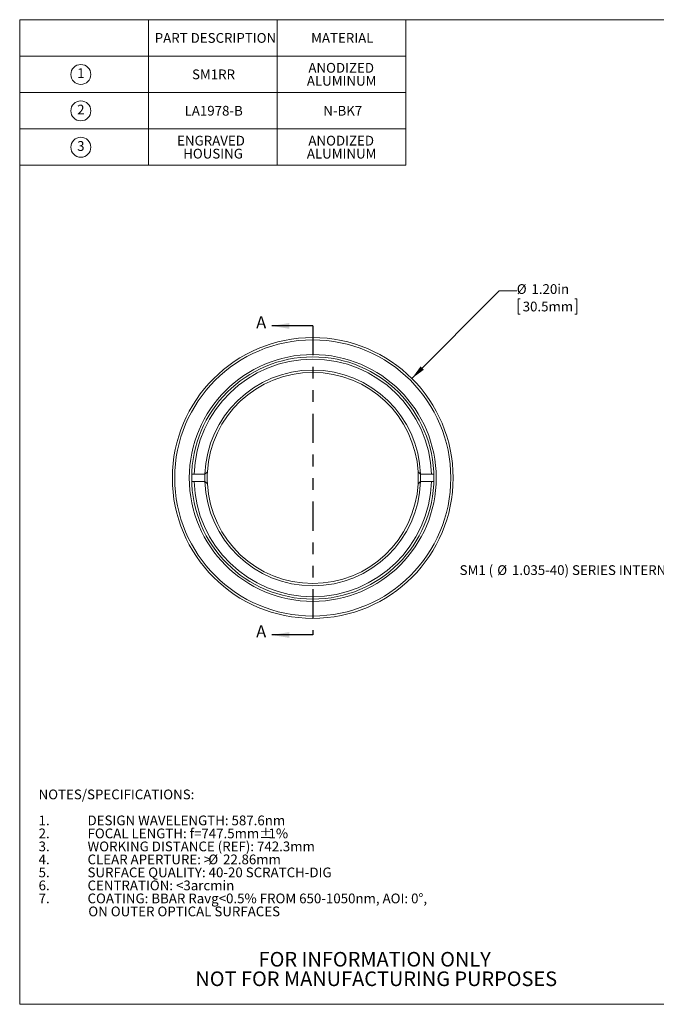
# Model space of a CAD drawing. Units: inches. Extents: x 0.1 to 10.9, y 0 to 8.5.
# Drawn here: x 0.1 to 5.5, y 0 to 8.5 of the extents above; entities that cross this region are included whole.
import ezdxf

# ---------------------------------------------------------------- set-up
doc = ezdxf.new("R2010")
doc.units = ezdxf.units.IN
doc.header["$MEASUREMENT"] = 0
doc.linetypes.add('PHANTOM', pattern=[0.5, 0.25, -0.05, 0.05, -0.05, 0.05, -0.05])
doc.styles.add('SLDTEXTSTYLE0', font='TXT', dxfattribs={"width": 0.75})
doc.styles.add('SLDTEXTSTYLE3', font='TXT', dxfattribs={"width": 0.7})
doc.dimstyles.new('SLDDIMSTYLE0', dxfattribs={"dimtxt": 0.083333, "dimasz": 0.125, "dimexe": 0, "dimexo": 0.0625, "dimgap": 0.020833, "dimtad": 0, "dimtih": 1, "dimtoh": 1, "dimlfac": 0.5, "dimrnd": 1e-09, "dimzin": 4, "dimdsep": 46, "dimtxsty": 'SLDTEXTSTYLE0', "dimsah": 1, "dimcen": 0, "dimadec": 0, "dimazin": 1, "dimtfac": 1, "dimtofl": 0, "dimtmove": 0, "dimatfit": 3, "dimfxl": 1, "dimfrac": 2, "dimtolj": 1, "dimtzin": 12, "dimarcsym": 0})

# ---------------------------------------------------------------- blocks, each defined once
blk = doc.blocks.new('SW_NOTE_3')
at = {"color": 0, "linetype": 'Continuous', "lineweight": 0, "char_height": 0.125, "attachment_point": 2, "style": 'SLDTEXTSTYLE0'}
for s, insert in [('FOR INFORMATION ONLY', (0.9863, 0.1611)), ('NOT FOR MANUFACTURING PURPOSES', (0.9991, -0.0055))]:
    blk.add_mtext(s, dxfattribs=dict(at, insert=insert))
blk = doc.blocks.new('SW_NOTE_4')
at = {"color": 0, "linetype": 'Continuous', "lineweight": 0, "attachment_point": 1, "style": 'SLDTEXTSTYLE0'}
for s, insert, char_height in [('NOTES/SPECIFICATIONS:', (0, 0.1074), 0.083333), ('1.', (0, -0.1148), 0.08333), ('DESIGN WAVELENGTH: 587.6nm', (0.4184, -0.1148), 0.083333), ('2.', (0, -0.2259), 0.08333), ('FOCAL LENGTH: f=747.5mm', (0.4184, -0.2259), 0.083333), ('%%p', (1.8858, -0.2259), 0.08333), ('1%', (1.9653, -0.2259), 0.08333), ('3.', (0, -0.337), 0.08333), ('WORKING DISTANCE (REF): 742.3mm', (0.4184, -0.337), 0.083333), ('4.', (0, -0.4481), 0.08333), ('CLEAR APERTURE: >', (0.4184, -0.4481), 0.083333), ('%%c', (1.4508, -0.4481), 0.08333), ('22.86mm', (1.5766, -0.4481), 0.08333), ('5.', (0, -0.5592), 0.08333), ('SURFACE QUALITY: 40-20 SCRATCH-DIG', (0.4184, -0.5592), 0.083333), ('6.', (0, -0.6704), 0.08333), ('CENTRATION: <3arcmin', (0.4184, -0.6704), 0.083333), ('7.', (0, -0.7815), 0.08333), ('COATING: BBAR Ravg<0.5% FROM 650-1050nm, AOI: 0°,', (0.4184, -0.7815), 0.083333), ('ON OUTER OPTICAL SURFACES', (0.425, -0.8926), 0.083333)]:
    blk.add_mtext(s, dxfattribs=dict(at, insert=insert, char_height=char_height))
blk = doc.blocks.new('SW_SYMBOL_C#_1')
at = {"color": 0, "linetype": 'Continuous', "lineweight": 0}
blk.add_circle((31.5, 19.7), 31.5, dxfattribs=at)
at = {"color": 0, "linetype": 'Continuous', "lineweight": 0, "insert": (31.5, 19.7), "char_height": 30.8, "attachment_point": 5, "style": 'SLDTEXTSTYLE0'}
blk.add_mtext('1', dxfattribs=at)
blk = doc.blocks.new('SW_SYMBOL_C#_2')
at = {"color": 0, "linetype": 'Continuous', "lineweight": 0}
blk.add_circle((31.5, 19.7), 31.5, dxfattribs=at)
at = {"color": 0, "linetype": 'Continuous', "lineweight": 0, "insert": (31.5, 19.7), "char_height": 30.8, "attachment_point": 5, "style": 'SLDTEXTSTYLE0'}
blk.add_mtext('2', dxfattribs=at)
blk = doc.blocks.new('SW_SYMBOL_C#_3')
at = {"color": 0, "linetype": 'Continuous', "lineweight": 0}
blk.add_circle((31.5, 19.7), 31.5, dxfattribs=at)
at = {"color": 0, "linetype": 'Continuous', "lineweight": 0, "insert": (31.5, 19.7), "char_height": 30.8, "attachment_point": 5, "style": 'SLDTEXTSTYLE0'}
blk.add_mtext('3', dxfattribs=at)
blk = doc.blocks.new('SW_TABLEANNOTATION_0')
at = {"color": 0, "linetype": 'Continuous', "lineweight": 0}
for p, q in [((0, 0), (0, -1.2444)), ((3.3, 0), (0, 0)), ((1.1, 0), (1.1, -1.2444)), ((2.2, 0), (2.2, -1.2444)), ((3.3, -1.2444), (3.3, 0)), ((0, -0.3111), (3.3, -0.3111)), ((0, -0.6222), (3.3, -0.6222)), ((0, -0.9333), (3.3, -0.9333)), ((0, -1.2444), (3.3, -1.2444))]:
    blk.add_line(p, q, dxfattribs=at)
at = {"color": 0, "linetype": 'Continuous', "lineweight": 0, "xscale": 0.0027037109, "yscale": 0.0027037109, "zscale": 0.0027037109}
for name, p in [('SW_SYMBOL_C#_1', (0.4375, -0.521)), ('SW_SYMBOL_C#_2', (0.4375, -0.8322)), ('SW_SYMBOL_C#_3', (0.4375, -1.1433))]:
    blk.add_blockref(name, p, dxfattribs=at)
at = {"color": 0, "linetype": 'Continuous', "lineweight": 0, "attachment_point": 1, "style": 'SLDTEXTSTYLE0'}
for s, insert, char_height in [('PART DESCRIPTION', (1.1544, -0.1141), 0.083333), ('MATERIAL', (2.4912, -0.1141), 0.08333), ('ANODIZED', (2.4677, -0.3696), 0.08333), ('SM1RR', (1.473, -0.4252), 0.08333), ('ALUMINUM', (2.4546, -0.4807), 0.08333), ('LA1978-B', (1.4097, -0.7363), 0.08333), ('N-BK7', (2.595, -0.7363), 0.08333), ('ENGRAVED', (1.3456, -0.9918), 0.08333), ('ANODIZED', (2.4677, -0.9918), 0.08333), ('HOUSING', (1.3975, -1.103), 0.08333), ('ALUMINUM', (2.4546, -1.103), 0.08333)]:
    blk.add_mtext(s, dxfattribs=dict(at, insert=insert, char_height=char_height))
blk = doc.blocks.new('_D')
at = {"color": 7, "linetype": 'Continuous', "lineweight": 0}
for p, q in [((3.4132, 5.3841), (4.16, 6.1338)), ((4.16, 6.1338), (4.31, 6.1338)), ((4.3396, 6.0659), (4.3227, 6.0659)), ((4.3227, 6.0659), (4.3227, 5.9334)), ((4.8056, 6.0659), (4.8225, 6.0659)), ((4.8225, 6.0659), (4.8225, 5.9334)), ((4.3227, 5.9334), (4.3396, 5.9334)), ((4.8225, 5.9334), (4.8056, 5.9334))]:
    blk.add_line(p, q, dxfattribs=at)
blk.add_solid([(3.4132, 5.3841), (3.5156, 5.4586), (3.4873, 5.4868)], dxfattribs=at)
at = {"color": 7, "linetype": 'Continuous', "lineweight": 0, "char_height": 0.08333, "attachment_point": 1, "style": 'SLDTEXTSTYLE0'}
for s, insert in [('%%c', (4.31, 6.1902)), ('1.20in', (4.4358, 6.1902)), ('30.5mm', (4.3607, 6.0409))]:
    blk.add_mtext(s, dxfattribs=dict(at, insert=insert))
blk = doc.blocks.new('SW_NOTE_5')
at = {"color": 0, "linetype": 'Continuous', "lineweight": 0, "attachment_point": 1}
for s, insert, char_height, style in [('SM1 (', (-2.2726, 0.0366), 0.08333, 'SLDTEXTSTYLE3'), ('%%c', (-1.951, 0.0366), 0.08333, 'SLDTEXTSTYLE0'), ('1.035-40) SERIES INTERNAL THREAD', (-1.8252, 0.0366), 0.083333, 'SLDTEXTSTYLE0')]:
    blk.add_mtext(s, dxfattribs=dict(at, insert=insert, char_height=char_height, style=style))

msp = doc.modelspace()

# ---------------------------------------------------------------- linework, layer by layer
at = {"color": 7, "linetype": 'Continuous', "lineweight": 0}
for p, q in [((0.0622, 8.4506), (10.9445, 8.4506)), ((0.0622, 8.4506), (0.0622, 0.0356)), ((1.5518, 4.5652), (1.5318, 4.5652)), ((1.5518, 4.5652), (1.6448, 4.5652)), ((1.6658, 4.5854), (1.6448, 4.5652)), ((1.6448, 4.5652), (1.6448, 4.5652)), ((3.4668, 4.5854), (3.4878, 4.5652)), ((3.4878, 4.5652), (3.4878, 4.5652)), ((3.4878, 4.5652), (3.5808, 4.5652)), ((3.6008, 4.5652), (3.5808, 4.5652)), ((1.5318, 4.5027), (1.5518, 4.5027)), ((1.6448, 4.5027), (1.5518, 4.5027)), ((1.6448, 4.5027), (1.6658, 4.4825)), ((1.6448, 4.5027), (1.6448, 4.5027)), ((3.4878, 4.5027), (3.4668, 4.4825)), ((3.4878, 4.5027), (3.4878, 4.5027)), ((3.4878, 4.5027), (3.5808, 4.5027)), ((3.5808, 4.5027), (3.6008, 4.5027)), ((10.9445, 0.0356), (0.0622, 0.0356))]:
    msp.add_line(p, q, dxfattribs=at)
at = {"color": 7, "linetype": 'Continuous', "lineweight": 30}
for p, q in [((2.5663, 5.8333), (2.2163, 5.8333)), ((2.5663, 3.1921), (2.2163, 3.1921))]:
    msp.add_line(p, q, dxfattribs=at)
at = {"color": 7, "linetype": 'PHANTOM', "lineweight": 30}
msp.add_line((2.5663, 5.8333), (2.5663, 3.1921), dxfattribs=at)
at = {"color": 7, "linetype": 'Continuous', "lineweight": 0}
for radius in [1.2, 1.18, 1.055, 1.035]:
    msp.add_circle((2.5663, 4.534), radius, dxfattribs=at)
for radius, start, end in [(1.015, 1.76431, 178.23569), (0.922, 1.94234, 178.05766), (0.902, 3.27087, 176.72913), (0.922, 178.05766, 181.94234), (0.902, 176.72913, 183.27087), (0.902, 356.72913, 3.27087), (0.922, 358.05766, 1.94234), (1.015, 181.76431, 358.23569), (0.922, 181.94234, 358.05766), (0.902, 183.27087, 356.72913)]:
    msp.add_arc((2.5663, 4.534), radius, start, end, dxfattribs=at)
at = {"color": 7, "linetype": 'Continuous', "lineweight": 30}
for points in [[(2.2163, 5.8333), (2.3663, 5.8083), (2.3663, 5.8583)], [(2.2163, 3.1921), (2.3663, 3.1671), (2.3663, 3.2171)]]:
    msp.add_solid(points, dxfattribs=at)

# ---------------------------------------------------------------- block references
at = {"color": 7, "linetype": 'Continuous', "lineweight": 0}
for name, p in [('SW_TABLEANNOTATION_0', (0.0613, 8.4504)), ('SW_NOTE_5', (6.0941, 3.7514)), ('SW_NOTE_4', (0.2229, 1.7637)), ('SW_NOTE_3', (2.1097, 0.322))]:
    msp.add_blockref(name, p, dxfattribs=at)

# ---------------------------------------------------------------- texts
at = {"color": 7, "linetype": 'Continuous', "char_height": 0.1042, "attachment_point": 1, "style": 'SLDTEXTSTYLE0'}
for insert in [(2.0823, 5.916), (2.0823, 3.2748)]:
    msp.add_mtext('A', dxfattribs=dict(at, insert=insert))

# ---------------------------------------------------------------- dimensions: what is measured, and where the dimension line sits
at = {"color": 7, "linetype": 'Continuous', "lineweight": 0}
dim = msp.add_diameter_dim_2p(p1=(1.7194, 3.6838), p2=(3.4132, 5.3841), dimstyle='SLDDIMSTYLE0', dxfattribs=at)
dim.commit()
dim.dimension.update_dxf_attribs({"geometry": '_D', "text_midpoint": (4.5726, 6.1277), "dimtype": 163})

doc.saveas('drawing.dxf')
